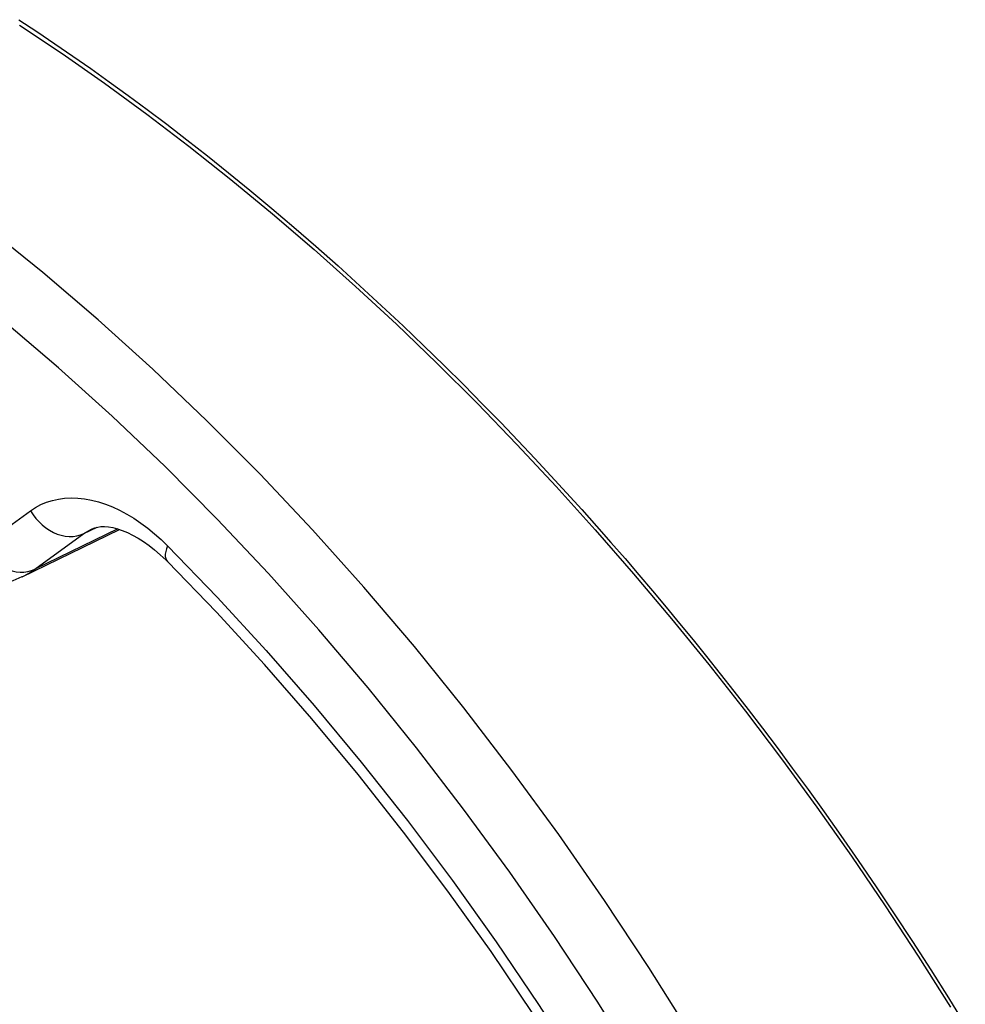
# Model space of a CAD drawing. Units: millimetres. Extents: x -35 to 28, y -110 to 134.
# Drawn here: x -13 to -2, y -24 to -13 of the extents above; entities that cross this region are included whole.
import ezdxf

# ---------------------------------------------------------------- set-up
doc = ezdxf.new("R2010")
doc.units = ezdxf.units.MM
doc.header["$LTSCALE"] = 16.335
doc.layers.add('ASSI', color=7, linetype='CONTINUOUS')
doc.layers.add('RACCORDO', color=7, linetype='CONTINUOUS')

msp = doc.modelspace()

# ---------------------------------------------------------------- linework, layer by layer
at = {"layer": 'ASSI', "color": 253, "linetype": 'CONTINUOUS'}
for p, q in [((-13.254, -18.825), (-12.7, -18.424)), ((-12.1, -18.68), (-11.952, -18.608)), ((-11.719, -18.627), (-12.654, -19.081)), ((-12.654, -19.081), (-12.1, -18.68))]:
    msp.add_line(p, q, dxfattribs=at)
at = {"layer": 'ASSI', "color": 7, "linetype": 'CONTINUOUS'}
for p, q in [((-12.796, -19.166), (-11.699, -18.634)), ((-12.016, -18.629), (-12.015, -18.629)), ((-11.161, -18.993), (-11.161, -18.994))]:
    msp.add_line(p, q, dxfattribs=at)
at = {"layer": 'ASSI', "color": 253, "linetype": 'CONTINUOUS'}
for points in [[(-8.902, -20.418), (-9.458, -19.763), (-10.025, -19.13), (-10.601, -18.517), (-11.188, -17.926), (-11.783, -17.358), (-12.386, -16.813), (-12.997, -16.292), (-13.612, -15.797), (-14.234, -15.327), (-14.86, -14.883), (-15.489, -14.467), (-16.121, -14.079), (-16.755, -13.717), (-17.39, -13.385)], [(-5.26, -24.336), (-5.743, -23.566), (-6.242, -22.81), (-6.756, -22.069), (-7.285, -21.346), (-7.827, -20.64), (-8.382, -19.952), (-8.95, -19.285), (-9.528, -18.638), (-10.117, -18.012), (-10.716, -17.409), (-11.324, -16.829), (-11.939, -16.273), (-12.562, -15.742), (-13.191, -15.237)], [(-12.7, -18.424), (-12.644, -18.386), (-12.584, -18.354), (-12.522, -18.328), (-12.456, -18.307), (-12.388, -18.291), (-12.318, -18.281), (-12.245, -18.278), (-12.17, -18.28), (-12.094, -18.288), (-12.016, -18.302), (-11.938, -18.322), (-11.858, -18.348), (-11.779, -18.38), (-11.699, -18.417), (-11.619, -18.46), (-11.54, -18.508), (-11.461, -18.561), (-11.383, -18.619), (-11.308, -18.681), (-11.233, -18.747), (-11.16, -18.818)], [(-12.7, -18.424), (-12.672, -18.468), (-12.641, -18.509), (-12.606, -18.548), (-12.569, -18.583), (-12.529, -18.615), (-12.487, -18.643), (-12.444, -18.666), (-12.4, -18.685), (-12.355, -18.699), (-12.31, -18.708), (-12.265, -18.713), (-12.221, -18.712), (-12.179, -18.706), (-12.138, -18.695), (-12.1, -18.68)], [(-12.1, -18.68), (-12.058, -18.652), (-12.016, -18.629)], [(-13.254, -18.825), (-13.226, -18.869), (-13.195, -18.91), (-13.16, -18.949), (-13.123, -18.984), (-13.083, -19.016), (-13.041, -19.044), (-12.998, -19.067), (-12.953, -19.086), (-12.908, -19.1), (-12.863, -19.11), (-12.819, -19.114), (-12.775, -19.113), (-12.733, -19.107), (-12.692, -19.097), (-12.654, -19.081)], [(-11.16, -18.818), (-11.172, -18.851), (-11.18, -18.883), (-11.185, -18.912), (-11.185, -18.937), (-11.18, -18.96), (-11.172, -18.979), (-11.161, -18.993)], [(-11.16, -18.818), (-10.6, -19.397), (-10.05, -19.996), (-9.51, -20.614), (-8.98, -21.253), (-8.461, -21.912), (-7.955, -22.586), (-7.463, -23.277), (-6.984, -23.984), (-6.521, -24.704), (-6.072, -25.438), (-5.639, -26.186), (-5.223, -26.943), (-4.824, -27.71), (-4.442, -28.488), (-4.079, -29.272), (-3.735, -30.064), (-3.409, -30.863), (-3.103, -31.664), (-2.819, -32.467), (-2.554, -33.273)], [(-12.794, -19.165), (-12.781, -19.159), (-12.738, -19.135), (-12.695, -19.11), (-12.654, -19.081)], [(-7.828, -21.782), (-8.359, -21.091), (-8.902, -20.418)], [(-5.844, -24.713), (-6.318, -23.957), (-6.806, -23.217), (-7.31, -22.492), (-7.828, -21.782)]]:
    msp.add_lwpolyline(points, dxfattribs=at)
at = {"layer": 'ASSI', "color": 7, "linetype": 'CONTINUOUS'}
for points in [[(-12.016, -18.629), (-12.008, -18.626), (-11.978, -18.614), (-11.945, -18.606), (-11.909, -18.602), (-11.869, -18.601), (-11.824, -18.604), (-11.776, -18.613), (-11.724, -18.626), (-11.669, -18.644), (-11.612, -18.667), (-11.553, -18.696), (-11.492, -18.73), (-11.43, -18.769), (-11.368, -18.813), (-11.305, -18.863)], [(-14.487, -18.876), (-14.37, -18.96), (-14.244, -19.038), (-14.117, -19.107), (-13.989, -19.164), (-13.862, -19.212), (-13.734, -19.248), (-13.608, -19.274), (-13.482, -19.29), (-13.358, -19.294), (-13.237, -19.288), (-13.119, -19.272), (-13.005, -19.245), (-12.895, -19.209), (-12.794, -19.165)], [(-11.305, -18.863), (-11.241, -18.918), (-11.177, -18.978), (-11.161, -18.993)], [(-2.437, -34.043), (-2.678, -33.246), (-2.939, -32.45), (-3.221, -31.656), (-3.522, -30.865), (-3.843, -30.079), (-4.183, -29.298), (-4.541, -28.524), (-4.917, -27.758), (-5.311, -27), (-5.721, -26.253), (-6.148, -25.517), (-6.591, -24.793), (-7.048, -24.083), (-7.52, -23.387), (-8.005, -22.706), (-8.503, -22.041), (-9.013, -21.393), (-9.535, -20.764), (-10.068, -20.154), (-10.61, -19.563), (-11.161, -18.994)]]:
    msp.add_lwpolyline(points, dxfattribs=at)
at = {"layer": 'RACCORDO', "color": 253, "linetype": 'CONTINUOUS'}
for p, q in [((-13.254, -18.825), (-12.7, -18.424)), ((-12.1, -18.68), (-11.952, -18.608)), ((-11.719, -18.627), (-12.654, -19.081)), ((-12.654, -19.081), (-12.1, -18.68))]:
    msp.add_line(p, q, dxfattribs=at)
at = {"layer": 'RACCORDO', "color": 7, "linetype": 'CONTINUOUS'}
for p, q in [((-12.796, -19.166), (-11.699, -18.634)), ((-12.016, -18.629), (-12.015, -18.629)), ((-11.161, -18.993), (-11.161, -18.994))]:
    msp.add_line(p, q, dxfattribs=at)
at = {"layer": 'RACCORDO', "color": 253, "linetype": 'CONTINUOUS'}
for points in [[(-12.834, -12.894), (-12.632, -13.027), (-12.429, -13.164), (-12.226, -13.303), (-12.022, -13.445), (-11.815, -13.593), (-11.604, -13.746), (-11.389, -13.905), (-11.169, -14.071), (-10.942, -14.245), (-10.71, -14.427), (-10.473, -14.617), (-10.232, -14.814), (-9.986, -15.019), (-9.739, -15.229), (-9.491, -15.445), (-9.241, -15.666), (-8.995, -15.889), (-8.751, -16.114), (-8.509, -16.341), (-8.274, -16.566), (-8.047, -16.787), (-7.827, -17.006), (-7.615, -17.221), (-7.411, -17.429), (-7.216, -17.634), (-7.027, -17.834), (-6.845, -18.029), (-6.67, -18.221), (-6.499, -18.409), (-6.333, -18.595), (-6.171, -18.779), (-6.012, -18.962), (-5.856, -19.143), (-5.703, -19.324), (-5.55, -19.507), (-5.398, -19.691), (-5.247, -19.876), (-5.095, -20.065), (-4.941, -20.258), (-4.786, -20.455), (-4.628, -20.66), (-4.466, -20.872), (-4.3, -21.09), (-4.13, -21.32), (-3.953, -21.562), (-3.771, -21.814), (-3.583, -22.08), (-3.387, -22.362), (-3.185, -22.658), (-2.982, -22.961), (-2.777, -23.273), (-2.572, -23.593), (-2.373, -23.908), (-2.183, -24.215)], [(-8.902, -20.418), (-9.458, -19.763), (-10.025, -19.13), (-10.601, -18.517), (-11.188, -17.926), (-11.783, -17.358), (-12.386, -16.813), (-12.997, -16.292), (-13.612, -15.797), (-14.234, -15.327), (-14.86, -14.883), (-15.489, -14.467), (-16.121, -14.079), (-16.755, -13.717), (-17.39, -13.385)], [(-5.26, -24.336), (-5.743, -23.566), (-6.242, -22.81), (-6.756, -22.069), (-7.285, -21.346), (-7.827, -20.64), (-8.382, -19.952), (-8.95, -19.285), (-9.528, -18.638), (-10.117, -18.012), (-10.716, -17.409), (-11.324, -16.829), (-11.939, -16.273), (-12.562, -15.742), (-13.191, -15.237)], [(-12.7, -18.424), (-12.644, -18.386), (-12.584, -18.354), (-12.522, -18.328), (-12.456, -18.307), (-12.388, -18.291), (-12.318, -18.281), (-12.245, -18.278), (-12.17, -18.28), (-12.094, -18.288), (-12.016, -18.302), (-11.938, -18.322), (-11.858, -18.348), (-11.779, -18.38), (-11.699, -18.417), (-11.619, -18.46), (-11.54, -18.508), (-11.461, -18.561), (-11.383, -18.619), (-11.308, -18.681), (-11.233, -18.747), (-11.16, -18.818)], [(-12.7, -18.424), (-12.672, -18.468), (-12.641, -18.509), (-12.606, -18.548), (-12.569, -18.583), (-12.529, -18.615), (-12.487, -18.643), (-12.444, -18.666), (-12.4, -18.685), (-12.355, -18.699), (-12.31, -18.708), (-12.265, -18.713), (-12.221, -18.712), (-12.179, -18.706), (-12.138, -18.695), (-12.1, -18.68)], [(-12.1, -18.68), (-12.058, -18.652), (-12.016, -18.629)], [(-13.254, -18.825), (-13.226, -18.869), (-13.195, -18.91), (-13.16, -18.949), (-13.123, -18.984), (-13.083, -19.016), (-13.041, -19.044), (-12.998, -19.067), (-12.953, -19.086), (-12.908, -19.1), (-12.863, -19.11), (-12.819, -19.114), (-12.775, -19.113), (-12.733, -19.107), (-12.692, -19.097), (-12.654, -19.081)], [(-11.16, -18.818), (-11.172, -18.851), (-11.18, -18.883), (-11.185, -18.912), (-11.185, -18.937), (-11.18, -18.96), (-11.172, -18.979), (-11.161, -18.993)], [(-11.16, -18.818), (-10.6, -19.397), (-10.05, -19.996), (-9.51, -20.614), (-8.98, -21.253), (-8.461, -21.912), (-7.955, -22.586), (-7.463, -23.277), (-6.984, -23.984), (-6.521, -24.704), (-6.072, -25.438), (-5.639, -26.186), (-5.223, -26.943), (-4.824, -27.71), (-4.442, -28.488), (-4.079, -29.272), (-3.735, -30.064), (-3.409, -30.863), (-3.103, -31.664), (-2.819, -32.467), (-2.554, -33.273)], [(-12.794, -19.165), (-12.781, -19.159), (-12.738, -19.135), (-12.695, -19.11), (-12.654, -19.081)], [(-7.828, -21.782), (-8.359, -21.091), (-8.902, -20.418)], [(-5.844, -24.713), (-6.318, -23.957), (-6.806, -23.217), (-7.31, -22.492), (-7.828, -21.782)]]:
    msp.add_lwpolyline(points, dxfattribs=at)
at = {"layer": 'RACCORDO', "color": 7, "linetype": 'CONTINUOUS'}
for points in [[(-12.825, -12.957), (-12.347, -13.276), (-11.869, -13.609), (-11.393, -13.957), (-10.919, -14.318), (-10.447, -14.693), (-9.977, -15.081), (-9.51, -15.482), (-9.046, -15.897), (-8.585, -16.323), (-8.129, -16.762), (-7.676, -17.213), (-7.228, -17.676), (-6.785, -18.15), (-6.347, -18.636), (-5.915, -19.132), (-5.489, -19.639), (-5.069, -20.155), (-4.657, -20.681), (-4.252, -21.216), (-3.854, -21.76), (-3.465, -22.312), (-3.084, -22.872), (-2.712, -23.439), (-2.349, -24.014)], [(-12.016, -18.629), (-12.008, -18.626), (-11.978, -18.614), (-11.945, -18.606), (-11.909, -18.602), (-11.869, -18.601), (-11.824, -18.604), (-11.776, -18.613), (-11.724, -18.626), (-11.669, -18.644), (-11.612, -18.667), (-11.553, -18.696), (-11.492, -18.73), (-11.43, -18.769), (-11.368, -18.813), (-11.305, -18.863)], [(-14.487, -18.876), (-14.37, -18.96), (-14.244, -19.038), (-14.117, -19.107), (-13.989, -19.164), (-13.862, -19.212), (-13.734, -19.248), (-13.608, -19.274), (-13.482, -19.29), (-13.358, -19.294), (-13.237, -19.288), (-13.119, -19.272), (-13.005, -19.245), (-12.895, -19.209), (-12.794, -19.165)], [(-11.305, -18.863), (-11.241, -18.918), (-11.177, -18.978), (-11.161, -18.993)], [(-2.437, -34.043), (-2.678, -33.246), (-2.939, -32.45), (-3.221, -31.656), (-3.522, -30.865), (-3.843, -30.079), (-4.183, -29.298), (-4.541, -28.524), (-4.917, -27.758), (-5.311, -27), (-5.721, -26.253), (-6.148, -25.517), (-6.591, -24.793), (-7.048, -24.083), (-7.52, -23.387), (-8.005, -22.706), (-8.503, -22.041), (-9.013, -21.393), (-9.535, -20.764), (-10.068, -20.154), (-10.61, -19.563), (-11.161, -18.994)]]:
    msp.add_lwpolyline(points, dxfattribs=at)

doc.saveas('drawing.dxf')
